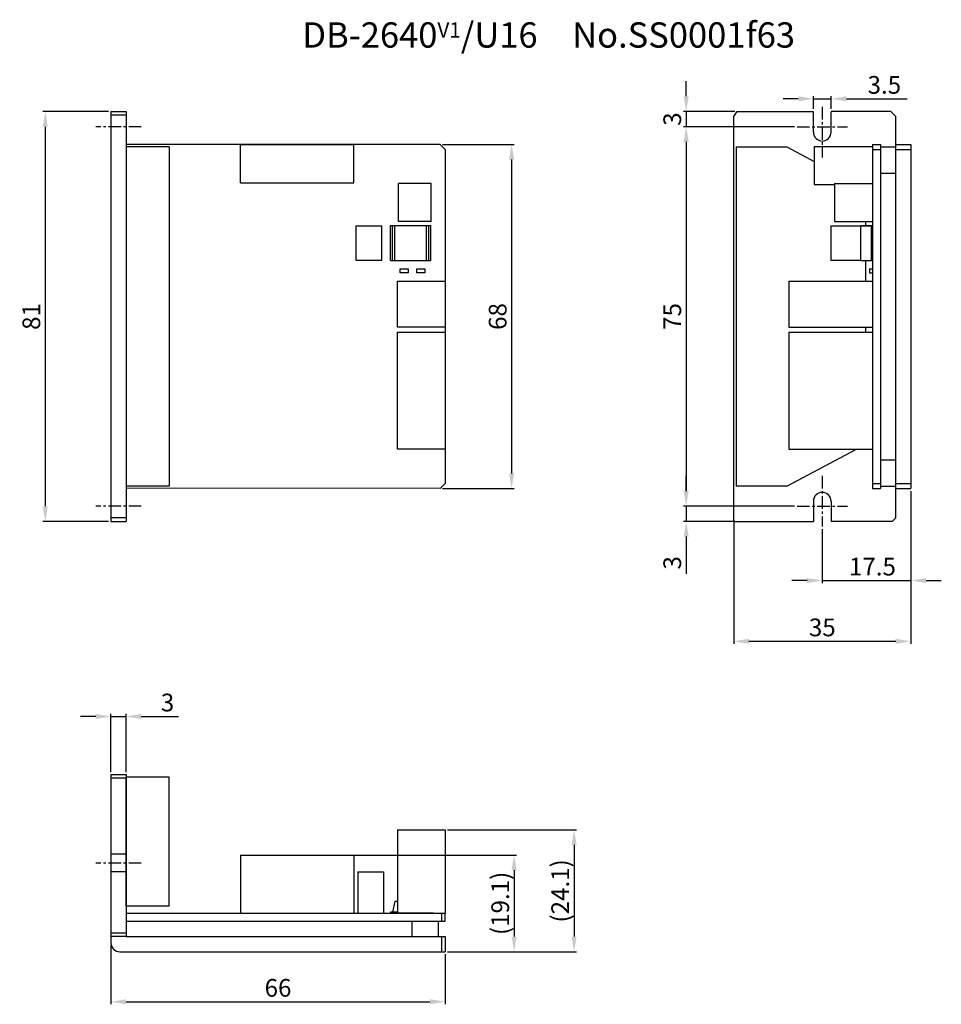
# Model space of a CAD drawing. Extents: x -1721 to -1539, y 1655 to 1849.
import ezdxf

# ---------------------------------------------------------------- set-up
doc = ezdxf.new("R2010")
doc.units = 0
doc.header["$PDMODE"] = 99
doc.linetypes.add('CENTERX2', pattern=[4, 2.5, -0.5, 0.5, -0.5])
doc.layers.get('DEFPOINTS').update_dxf_attribs({"linetype": 'CONTINUOUS'})
for name, color, linetype in [('CL1', 210, 'CENTERX2'), ('SUNPOU', 1, 'CONTINUOUS'), ('ZISSEN1', 7, 'CONTINUOUS')]:
    doc.layers.add(name, color=color, linetype=linetype)
doc.styles.get("Standard").update_dxf_attribs({"font": 'txt', "bigfont": 'BigFont'})
doc.styles.add('ゴシック体', font='MS Gothic.ttf')
doc.dimstyles.new('標準スタイル', dxfattribs={"dimscale": 0, "dimtxt": 3.5, "dimasz": 3, "dimexe": 0.5, "dimexo": 0.5, "dimgap": 1, "dimtad": 1, "dimtxsty": 'ゴシック体', "dimcen": 0, "dimclrd": 1, "dimclre": 1, "dimclrt": 1, "dimazin": 3, "dimtfac": 1, "dimtmove": 0, "dimatfit": 3, "dimtolj": 1})

# ---------------------------------------------------------------- blocks, each defined once
blk = doc.blocks.new('*D0')
at = {"layer": 'DEFPOINTS', "color": 0}
for p in [(-1703, 1831), (-1715.98, 1750), (-1703, 1750)]:
    blk.add_point(p, dxfattribs=at)
at = {"layer": 'SUNPOU', "color": 1}
for p, q in [((-1703.5, 1831), (-1716.48, 1831)), ((-1715.98, 1828), (-1715.98, 1753)), ((-1703.5, 1750), (-1716.48, 1750))]:
    blk.add_line(p, q, dxfattribs=at)
for points in [[(-1716.48, 1828), (-1715.48, 1828), (-1715.98, 1831)], [(-1716.48, 1753), (-1715.48, 1753), (-1715.98, 1750)]]:
    blk.add_solid(points, dxfattribs=at)
at = {"layer": 'SUNPOU', "color": 1, "insert": (-1718.73, 1790.5), "char_height": 3.5, "attachment_point": 5, "rotation": 90}
blk.add_mtext('\\A1;81', dxfattribs=at)
blk = doc.blocks.new('*D1')
at = {"layer": 'DEFPOINTS', "color": 0}
for p in [(-1638, 1824.5), (-1638, 1756.5), (-1623.87, 1756.5)]:
    blk.add_point(p, dxfattribs=at)
at = {"layer": 'SUNPOU', "color": 1}
for p, q in [((-1637.5, 1824.5), (-1623.37, 1824.5)), ((-1623.87, 1821.5), (-1623.87, 1759.5)), ((-1637.5, 1756.5), (-1623.37, 1756.5))]:
    blk.add_line(p, q, dxfattribs=at)
for points in [[(-1624.37, 1821.5), (-1623.37, 1821.5), (-1623.87, 1824.5)], [(-1624.37, 1759.5), (-1623.37, 1759.5), (-1623.87, 1756.5)]]:
    blk.add_solid(points, dxfattribs=at)
at = {"layer": 'SUNPOU', "color": 1, "insert": (-1626.62, 1790.5), "char_height": 3.5, "attachment_point": 5, "rotation": 90}
blk.add_mtext('\\A1;68', dxfattribs=at)
blk = doc.blocks.new('*D2')
at = {"layer": 'DEFPOINTS', "color": 0}
for p in [(-1700, 1711.48), (-1703, 1700), (-1700, 1700)]:
    blk.add_point(p, dxfattribs=at)
at = {"layer": 'SUNPOU', "color": 1}
for p, q in [((-1703, 1700.5), (-1703, 1711.98)), ((-1700, 1700.5), (-1700, 1711.98)), ((-1706, 1711.48), (-1709, 1711.48)), ((-1703, 1711.48), (-1700, 1711.48)), ((-1697, 1711.48), (-1689.67, 1711.48))]:
    blk.add_line(p, q, dxfattribs=at)
for points in [[(-1706, 1711.98), (-1706, 1710.98), (-1703, 1711.48)], [(-1697, 1711.98), (-1697, 1710.98), (-1700, 1711.48)]]:
    blk.add_solid(points, dxfattribs=at)
at = {"layer": 'SUNPOU', "color": 1, "insert": (-1691.83, 1714.23), "char_height": 3.5, "attachment_point": 5}
blk.add_mtext('\\A1;3', dxfattribs=at)
blk = doc.blocks.new('*D3')
at = {"layer": 'DEFPOINTS', "color": 0}
for p in [(-1703, 1666.75), (-1637, 1665), (-1637, 1655.11)]:
    blk.add_point(p, dxfattribs=at)
at = {"layer": 'SUNPOU', "color": 1}
for p, q in [((-1703, 1666.25), (-1703, 1654.61)), ((-1637, 1664.5), (-1637, 1654.61)), ((-1700, 1655.11), (-1640, 1655.11))]:
    blk.add_line(p, q, dxfattribs=at)
for points in [[(-1700, 1655.61), (-1700, 1654.61), (-1703, 1655.11)], [(-1640, 1655.61), (-1640, 1654.61), (-1637, 1655.11)]]:
    blk.add_solid(points, dxfattribs=at)
at = {"layer": 'SUNPOU', "color": 1, "insert": (-1670, 1657.86), "char_height": 3.5, "attachment_point": 5}
blk.add_mtext('\\A1;66', dxfattribs=at)
blk = doc.blocks.new('*D4')
at = {"layer": 'DEFPOINTS', "color": 0}
for p in [(-1637, 1689.1), (-1637, 1665), (-1611.52, 1665)]:
    blk.add_point(p, dxfattribs=at)
at = {"layer": 'SUNPOU', "color": 1}
for p, q in [((-1636.5, 1689.1), (-1611.02, 1689.1)), ((-1611.52, 1686.1), (-1611.52, 1668)), ((-1636.5, 1665), (-1611.02, 1665))]:
    blk.add_line(p, q, dxfattribs=at)
for points in [[(-1612.02, 1686.1), (-1611.02, 1686.1), (-1611.52, 1689.1)], [(-1612.02, 1668), (-1611.02, 1668), (-1611.52, 1665)]]:
    blk.add_solid(points, dxfattribs=at)
at = {"layer": 'SUNPOU', "color": 1, "insert": (-1614.27, 1677.01), "char_height": 3.5, "attachment_point": 5, "rotation": 90}
blk.add_mtext('\\A1;(24.1)', dxfattribs=at)
blk = doc.blocks.new('*D5')
at = {"layer": 'DEFPOINTS', "color": 0}
for p in [(-1655.5, 1684.1), (-1637, 1665), (-1623.37, 1665)]:
    blk.add_point(p, dxfattribs=at)
at = {"layer": 'SUNPOU', "color": 1}
for p, q in [((-1655, 1684.1), (-1622.87, 1684.1)), ((-1623.37, 1681.1), (-1623.37, 1668)), ((-1636.5, 1665), (-1622.87, 1665))]:
    blk.add_line(p, q, dxfattribs=at)
for points in [[(-1623.87, 1681.1), (-1622.87, 1681.1), (-1623.37, 1684.1)], [(-1623.87, 1668), (-1622.87, 1668), (-1623.37, 1665)]]:
    blk.add_solid(points, dxfattribs=at)
at = {"layer": 'SUNPOU', "color": 1, "insert": (-1626.12, 1674.55), "char_height": 3.5, "attachment_point": 5, "rotation": 90}
blk.add_mtext('\\A1;(19.1)', dxfattribs=at)
blk = doc.blocks.new('*D6')
at = {"layer": 'DEFPOINTS', "color": 0}
for p in [(-1560.75, 1833.51), (-1564.25, 1831), (-1560.75, 1831)]:
    blk.add_point(p, dxfattribs=at)
at = {"layer": 'SUNPOU', "color": 1}
for p, q in [((-1567.25, 1833.51), (-1570.25, 1833.51)), ((-1564.25, 1831.5), (-1564.25, 1834.01)), ((-1564.25, 1833.51), (-1560.75, 1833.51)), ((-1560.75, 1831.5), (-1560.75, 1834.01)), ((-1557.75, 1833.51), (-1545.75, 1833.51))]:
    blk.add_line(p, q, dxfattribs=at)
for points in [[(-1567.25, 1834.01), (-1567.25, 1833.01), (-1564.25, 1833.51)], [(-1557.75, 1834.01), (-1557.75, 1833.01), (-1560.75, 1833.51)]]:
    blk.add_solid(points, dxfattribs=at)
at = {"layer": 'SUNPOU', "color": 1, "insert": (-1550.25, 1836.26), "char_height": 3.5, "attachment_point": 5}
blk.add_mtext('\\A1;3.5', dxfattribs=at)
blk = doc.blocks.new('*D7')
at = {"layer": 'DEFPOINTS', "color": 0}
for p in [(-1579.29, 1831), (-1589.39, 1828), (-1567.5, 1828)]:
    blk.add_point(p, dxfattribs=at)
at = {"layer": 'SUNPOU', "color": 1}
for p, q in [((-1589.39, 1834), (-1589.39, 1837)), ((-1579.79, 1831), (-1589.89, 1831)), ((-1589.39, 1831), (-1589.39, 1828)), ((-1568, 1828), (-1589.89, 1828)), ((-1589.39, 1825), (-1589.39, 1822))]:
    blk.add_line(p, q, dxfattribs=at)
for points in [[(-1589.89, 1834), (-1588.89, 1834), (-1589.39, 1831)], [(-1589.89, 1825), (-1588.89, 1825), (-1589.39, 1828)]]:
    blk.add_solid(points, dxfattribs=at)
at = {"layer": 'SUNPOU', "color": 1, "insert": (-1592.14, 1829.5), "char_height": 3.5, "attachment_point": 5, "rotation": 90}
blk.add_mtext('\\A1;3', dxfattribs=at)
blk = doc.blocks.new('*D8')
at = {"layer": 'DEFPOINTS', "color": 0}
for p in [(-1568, 1828), (-1589.39, 1753), (-1567.5, 1753)]:
    blk.add_point(p, dxfattribs=at)
at = {"layer": 'SUNPOU', "color": 1}
for p, q in [((-1568.5, 1828), (-1589.89, 1828)), ((-1589.39, 1825), (-1589.39, 1756)), ((-1568, 1753), (-1589.89, 1753))]:
    blk.add_line(p, q, dxfattribs=at)
for points in [[(-1589.89, 1825), (-1588.89, 1825), (-1589.39, 1828)], [(-1589.89, 1756), (-1588.89, 1756), (-1589.39, 1753)]]:
    blk.add_solid(points, dxfattribs=at)
at = {"layer": 'SUNPOU', "color": 1, "insert": (-1592.14, 1790.5), "char_height": 3.5, "attachment_point": 5, "rotation": 90}
blk.add_mtext('\\A1;75', dxfattribs=at)
blk = doc.blocks.new('*D9')
at = {"layer": 'DEFPOINTS', "color": 0}
for p in [(-1568, 1753), (-1589.39, 1750), (-1579.29, 1750)]:
    blk.add_point(p, dxfattribs=at)
at = {"layer": 'SUNPOU', "color": 1}
for p, q in [((-1589.39, 1756), (-1589.39, 1759)), ((-1568.5, 1753), (-1589.89, 1753)), ((-1589.39, 1753), (-1589.39, 1750)), ((-1579.79, 1750), (-1589.89, 1750)), ((-1589.39, 1747), (-1589.39, 1739.67))]:
    blk.add_line(p, q, dxfattribs=at)
for points in [[(-1589.89, 1756), (-1588.89, 1756), (-1589.39, 1753)], [(-1589.89, 1747), (-1588.89, 1747), (-1589.39, 1750)]]:
    blk.add_solid(points, dxfattribs=at)
at = {"layer": 'SUNPOU', "color": 1, "insert": (-1592.14, 1741.83), "char_height": 3.5, "attachment_point": 5, "rotation": 90}
blk.add_mtext('\\A1;3', dxfattribs=at)
blk = doc.blocks.new('*D10')
at = {"layer": 'DEFPOINTS', "color": 0}
for p in [(-1545, 1754.5), (-1562.5, 1749), (-1545, 1738.33)]:
    blk.add_point(p, dxfattribs=at)
at = {"layer": 'SUNPOU', "color": 1}
for p, q in [((-1545, 1754), (-1545, 1737.83)), ((-1562.5, 1748.5), (-1562.5, 1737.83)), ((-1565.5, 1738.33), (-1568.5, 1738.33)), ((-1562.5, 1738.33), (-1545, 1738.33)), ((-1542, 1738.33), (-1539, 1738.33))]:
    blk.add_line(p, q, dxfattribs=at)
for points in [[(-1565.5, 1738.83), (-1565.5, 1737.83), (-1562.5, 1738.33)], [(-1542, 1738.83), (-1542, 1737.83), (-1545, 1738.33)]]:
    blk.add_solid(points, dxfattribs=at)
at = {"layer": 'SUNPOU', "color": 1, "insert": (-1552.6, 1741.08), "char_height": 3.5, "attachment_point": 5}
blk.add_mtext('\\A1;17.5', dxfattribs=at)
blk = doc.blocks.new('*D11')
at = {"layer": 'DEFPOINTS', "color": 0}
for p in [(-1545, 1756.5), (-1580, 1750.71), (-1545, 1726.32)]:
    blk.add_point(p, dxfattribs=at)
at = {"layer": 'SUNPOU', "color": 1}
for p, q in [((-1545, 1756), (-1545, 1725.82)), ((-1580, 1750.21), (-1580, 1725.82)), ((-1577, 1726.32), (-1548, 1726.32))]:
    blk.add_line(p, q, dxfattribs=at)
for points in [[(-1577, 1726.82), (-1577, 1725.82), (-1580, 1726.32)], [(-1548, 1726.82), (-1548, 1725.82), (-1545, 1726.32)]]:
    blk.add_solid(points, dxfattribs=at)
at = {"layer": 'SUNPOU', "color": 1, "insert": (-1562.5, 1729.07), "char_height": 3.5, "attachment_point": 5}
blk.add_mtext('\\A1;35', dxfattribs=at)

msp = doc.modelspace()

# ---------------------------------------------------------------- linework, layer by layer
at = {"layer": 'CL1'}
for p, q in [((-1562.5, 1831.917), (-1562.5, 1821.917)), ((-1697, 1828), (-1706, 1828)), ((-1567.5, 1828), (-1557.5, 1828)), ((-1562.5, 1759), (-1562.5, 1749)), ((-1697, 1753), (-1706, 1753)), ((-1567.5, 1753), (-1557.5, 1753)), ((-1697, 1682.5), (-1706, 1682.5))]:
    msp.add_line(p, q, dxfattribs=at)
at = {"layer": 'ZISSEN1'}
for p, q in [((-1703, 1831), (-1703, 1750)), ((-1703, 1831), (-1700, 1831)), ((-1700, 1831), (-1700, 1750)), ((-1580, 1830), (-1579.293, 1831)), ((-1579.293, 1831), (-1564.25, 1831)), ((-1564.25, 1826.917), (-1564.25, 1830.917)), ((-1549, 1831), (-1560.75, 1831)), ((-1560.75, 1826.917), (-1560.75, 1830.917)), ((-1549, 1831), (-1548, 1830)), ((-1700, 1830.293), (-1703, 1830.293)), ((-1580, 1750), (-1580, 1830)), ((-1548, 1750.707), (-1548, 1830)), ((-1638, 1824.5), (-1700, 1824.5)), ((-1691.5, 1824), (-1691.5, 1757)), ((-1677.4, 1824.5), (-1655, 1824.5)), ((-1677.4, 1816.9), (-1677.4, 1824.5)), ((-1655, 1816.9), (-1655, 1824.5)), ((-1638, 1824.5), (-1637, 1823.5)), ((-1637, 1823.5), (-1637, 1757.5)), ((-1579.5, 1824), (-1579.5, 1757)), ((-1579.5, 1824), (-1569.5, 1824)), ((-1569.5, 1824), (-1564.1, 1821.143)), ((-1564.1, 1824.1), (-1552.6, 1824.1)), ((-1564.1, 1824.1), (-1564.1, 1816.6)), ((-1552.6, 1824.5), (-1552.6, 1756.5)), ((-1552.6, 1824.5), (-1551, 1824.5)), ((-1552.6, 1823.5), (-1551, 1823.5)), ((-1551, 1824.5), (-1551, 1756.5)), ((-1551, 1824), (-1548, 1824)), ((-1548, 1824.5), (-1545, 1824.5)), ((-1548, 1823.5), (-1545, 1823.5)), ((-1545, 1824.5), (-1545, 1756.5)), ((-1551, 1818.8), (-1548, 1818.8)), ((-1677.4, 1816.9), (-1655, 1816.9)), ((-1646.225, 1809.25), (-1646.225, 1816.75)), ((-1639.775, 1816.75), (-1646.225, 1816.75)), ((-1639.775, 1809.25), (-1639.775, 1816.75)), ((-1564.1, 1816.6), (-1560.1, 1816.6)), ((-1560.1, 1816.75), (-1560.1, 1809.25)), ((-1560.1, 1816.75), (-1552.6, 1816.75)), ((-1639.775, 1809.25), (-1646.225, 1809.25)), ((-1560.1, 1809.25), (-1552.6, 1809.25)), ((-1554, 1809.25), (-1554, 1808.4)), ((-1700, 1808.8), (-1700, 1762.2)), ((-1654.595, 1801.6), (-1654.595, 1808.4)), ((-1654.595, 1808.4), (-1649.495, 1808.4)), ((-1649.495, 1801.6), (-1649.495, 1808.4)), ((-1647.8, 1808.455), (-1639.8, 1808.455)), ((-1647.8, 1801.545), (-1647.8, 1808.455)), ((-1647.4, 1801.545), (-1647.4, 1808.455)), ((-1646.95, 1801.545), (-1646.95, 1808.455)), ((-1640.65, 1801.545), (-1640.65, 1808.455)), ((-1640.2, 1801.545), (-1640.2, 1808.455)), ((-1639.8, 1801.545), (-1639.8, 1808.455)), ((-1560.8, 1808.4), (-1552.6, 1808.4)), ((-1560.8, 1808.4), (-1560.8, 1801.6)), ((-1554.9, 1808.455), (-1552.6, 1808.455)), ((-1554.9, 1801.545), (-1554.9, 1808.455)), ((-1552.8, 1801.545), (-1552.8, 1808.455)), ((-1552.6, 1801.545), (-1552.6, 1808.455)), ((-1654.595, 1801.6), (-1649.495, 1801.6)), ((-1647.8, 1801.545), (-1639.8, 1801.545)), ((-1560.8, 1801.6), (-1554.9, 1801.6)), ((-1554.9, 1801.545), (-1552.6, 1801.545)), ((-1554, 1801.545), (-1554, 1797.48)), ((-1645.874, 1799.9), (-1644.274, 1799.9)), ((-1645.874, 1799.1), (-1645.874, 1799.9)), ((-1644.274, 1799.9), (-1644.274, 1799.1)), ((-1642.6, 1799.9), (-1641, 1799.9)), ((-1642.6, 1799.1), (-1642.6, 1799.9)), ((-1641, 1799.9), (-1641, 1799.1)), ((-1553.2, 1799.9), (-1552.6, 1799.9)), ((-1553.2, 1799.9), (-1553.2, 1799.1)), ((-1646.4, 1788.38), (-1646.4, 1797.48)), ((-1646.4, 1797.48), (-1637, 1797.48)), ((-1644.274, 1799.1), (-1645.874, 1799.1)), ((-1641, 1799.1), (-1642.6, 1799.1)), ((-1637, 1797.48), (-1637, 1788.38)), ((-1569.1, 1797.48), (-1569.1, 1788.38)), ((-1569.1, 1797.48), (-1552.6, 1797.48)), ((-1553.2, 1799.1), (-1552.6, 1799.1)), ((-1637, 1788.38), (-1646.4, 1788.38)), ((-1569.1, 1788.38), (-1552.6, 1788.38)), ((-1554, 1788.38), (-1554, 1787.38)), ((-1554, 1788.38), (-1554, 1787.38)), ((-1646.4, 1764.28), (-1646.4, 1787.38)), ((-1646.4, 1787.38), (-1637, 1787.38)), ((-1637, 1787.38), (-1637, 1764.28)), ((-1569.1, 1787.38), (-1552.6, 1787.38)), ((-1569.1, 1787.38), (-1569.1, 1764.28)), ((-1637, 1764.28), (-1646.4, 1764.28)), ((-1569.5, 1757), (-1555.739, 1764.28)), ((-1569.1, 1764.28), (-1552.6, 1764.28)), ((-1551, 1762.2), (-1548, 1762.2)), ((-1637, 1757.5), (-1638, 1756.501)), ((-1569.5, 1757), (-1579.5, 1757)), ((-1552.6, 1757.5), (-1551, 1757.5)), ((-1551, 1757), (-1548, 1757)), ((-1548, 1757.5), (-1545, 1757.5)), ((-1638, 1756.501), (-1700, 1756.55)), ((-1552.6, 1756.5), (-1551, 1756.5)), ((-1548, 1756.5), (-1545, 1756.5)), ((-1564.25, 1754), (-1564.25, 1750)), ((-1560.75, 1754), (-1560.75, 1750)), ((-1700, 1750.707), (-1703, 1750.707)), ((-1703, 1750), (-1700, 1750)), ((-1580, 1750), (-1564.25, 1750)), ((-1548.707, 1750), (-1560.75, 1750)), ((-1548.707, 1750), (-1548, 1750.707)), ((-1703, 1700), (-1703, 1666.75)), ((-1703, 1700), (-1700, 1700)), ((-1700, 1699.293), (-1703, 1699.293)), ((-1700, 1700), (-1700, 1668)), ((-1691.5, 1699.5), (-1700, 1699.5)), ((-1700, 1674), (-1700, 1699.5)), ((-1691.5, 1674), (-1691.5, 1699.5)), ((-1646.4, 1689.1), (-1646.4, 1672.6)), ((-1646.4, 1689.1), (-1637, 1689.1)), ((-1637, 1689.1), (-1637, 1672.6)), ((-1700, 1684.25), (-1703, 1684.25)), ((-1677.4, 1684.1), (-1655, 1684.1)), ((-1677.4, 1684.1), (-1677.4, 1672.6)), ((-1655, 1684.1), (-1655, 1672.6)), ((-1700, 1680.75), (-1703, 1680.75)), ((-1654.25, 1680.8), (-1654.25, 1672.6)), ((-1654.25, 1680.8), (-1649.15, 1680.8)), ((-1649.15, 1680.8), (-1649.15, 1672.6)), ((-1691.5, 1674), (-1700, 1674)), ((-1646.95, 1674.9), (-1647.4, 1672.8)), ((-1646.4, 1674.9), (-1646.95, 1674.9)), ((-1700, 1672.6), (-1637, 1672.6)), ((-1646.4, 1672.8), (-1647.8, 1672.8)), ((-1647.8, 1672.8), (-1647.8, 1672.6)), ((-1647.4, 1672.8), (-1647.4, 1672.6)), ((-1639.3, 1672.6), (-1647.3, 1672.6)), ((-1637.707, 1672.6), (-1637.707, 1671)), ((-1637, 1671), (-1637, 1672.6)), ((-1700, 1671), (-1637, 1671)), ((-1643.6, 1671), (-1643.6, 1668)), ((-1638.4, 1671), (-1638.4, 1668)), ((-1703, 1668.707), (-1700, 1668.707)), ((-1700, 1668), (-1703, 1668)), ((-1700, 1668), (-1637, 1668)), ((-1637.707, 1668), (-1637.707, 1665)), ((-1637, 1668), (-1637, 1665)), ((-1701.25, 1665), (-1637, 1665))]:
    msp.add_line(p, q, dxfattribs=at)
at = {"layer": 'ZISSEN1', "color": 0}
for p, q in [((-1691.5, 1824), (-1700, 1824)), ((-1691.5, 1757), (-1700, 1757))]:
    msp.add_line(p, q, dxfattribs=at)
at = {"layer": 'ZISSEN1'}
for centre, start, end in [((-1562.5, 1826.917), 180, 0), ((-1562.5, 1754), 0, 180), ((-1701.25, 1666.75), 180, 270)]:
    msp.add_arc(centre, 1.75, start, end, dxfattribs=at)

# ---------------------------------------------------------------- texts
at = {"layer": 'ZISSEN1', "insert": (-1665.208, 1848.618), "char_height": 5, "width": 116.8547, "attachment_point": 1}
msp.add_mtext('DB-2640{\\H0.6x;V1}/U16\u3000No.SS0001f63', dxfattribs=at)

# ---------------------------------------------------------------- dimensions: what is measured, and where the dimension line sits
at = {"layer": 'SUNPOU'}
for base, p1, p2, picture, middle in [((-1560.75, 1833.509), (-1564.25, 1831), (-1560.75, 1831), '*D6', (-1550.25, 1833.509)), ((-1545, 1738.334), (-1562.5, 1749), (-1545, 1754.5), '*D10', (-1552.604, 1738.334))]:
    dim = msp.add_linear_dim(base=base, p1=p1, p2=p2, dimstyle='標準スタイル', override={"dimscale": 1, "dimtxsty": 'STANDARD'}, dxfattribs=at)
    dim.commit()
    dim.dimension.update_dxf_attribs({"geometry": picture, "text_midpoint": middle, "dimtype": 160})
dim = msp.add_linear_dim(base=(-1589.39, 1828), p1=(-1579.293, 1831), p2=(-1567.5, 1828), angle=90, dimstyle='標準スタイル', override={"dimscale": 1, "dimtxsty": 'STANDARD'}, dxfattribs=at)
dim.commit()
dim.dimension.update_dxf_attribs({"geometry": '*D7', "text_midpoint": (-1589.39, 1829.5), "dimtype": 160})
for base, p1, p2, picture, middle in [((-1715.977, 1750), (-1703, 1831), (-1703, 1750), '*D0', (-1718.727, 1790.5)), ((-1589.39, 1753), (-1568, 1828), (-1567.5, 1753), '*D8', (-1592.14, 1790.5)), ((-1623.874, 1756.501), (-1638, 1824.5), (-1638, 1756.501), '*D1', (-1626.624, 1790.5)), ((-1589.39, 1750), (-1568, 1753), (-1579.293, 1750), '*D9', (-1592.14, 1741.833))]:
    dim = msp.add_linear_dim(base=base, p1=p1, p2=p2, angle=90, dimstyle='標準スタイル', override={"dimscale": 1, "dimtxsty": 'STANDARD'}, dxfattribs=at)
    dim.commit()
    dim.dimension.update_dxf_attribs({"geometry": picture, "text_midpoint": middle})
for base, p1, p2, picture, middle in [((-1545, 1726.323), (-1580, 1750.707), (-1545, 1756.5), '*D11', (-1562.5, 1729.073)), ((-1700, 1711.482), (-1703, 1700), (-1700, 1700), '*D2', (-1691.833, 1714.232)), ((-1637, 1655.107), (-1703, 1666.75), (-1637, 1665), '*D3', (-1670, 1657.857))]:
    dim = msp.add_linear_dim(base=base, p1=p1, p2=p2, dimstyle='標準スタイル', override={"dimscale": 1, "dimtxsty": 'STANDARD'}, dxfattribs=at)
    dim.commit()
    dim.dimension.update_dxf_attribs({"geometry": picture, "text_midpoint": middle})
dim = msp.add_linear_dim(base=(-1611.518, 1665), p1=(-1637, 1689.1), p2=(-1637, 1665), angle=90, text='(24.1)', dimstyle='標準スタイル', override={"dimscale": 1, "dimtxsty": 'STANDARD'}, dxfattribs=at)
dim.commit()
dim.dimension.update_dxf_attribs({"geometry": '*D4', "text_midpoint": (-1611.518, 1677.008), "dimtype": 160})
dim = msp.add_linear_dim(base=(-1623.374, 1665), p1=(-1655.5, 1684.1), p2=(-1637, 1665), angle=90, text='(19.1)', dimstyle='標準スタイル', override={"dimscale": 1, "dimtxsty": 'STANDARD'}, dxfattribs=at)
dim.commit()
dim.dimension.update_dxf_attribs({"geometry": '*D5', "text_midpoint": (-1626.124, 1674.55)})

doc.saveas('drawing.dxf')
